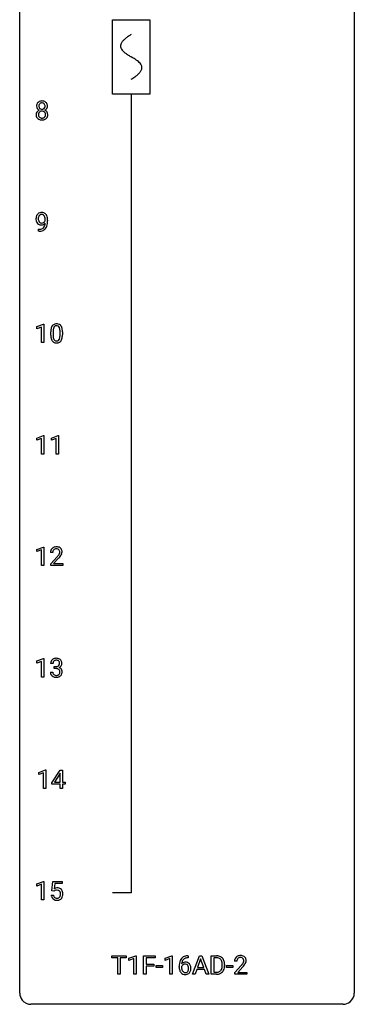
# Model space of a CAD drawing. Extents: x 3 to 27, y -3 to 148.
# Drawn here: x 3 to 27, y -3 to 67 of the extents above; entities that cross this region are included whole.
import ezdxf

# ---------------------------------------------------------------- set-up
doc = ezdxf.new("R2010")
doc.units = 0
for name, color, linetype in [('DEFAULT_255_1_388', 255, 'CONTINUOUS'), ('DEFAULT_255_2_778', 255, 'CONTINUOUS'), ('DEFAULT_255_2_778_1', 255, 'CONTINUOUS')]:
    doc.layers.add(name, color=color, linetype=linetype)

msp = doc.modelspace()

# ---------------------------------------------------------------- linework, layer by layer
at = {"layer": 'DEFAULT_255_1_388'}
for p, q in [((4.596, 53.034), (4.596, 53.101)), ((4.763, 53.067), (4.763, 53.018)), ((4.12, 52.276), (4.12, 52.417)), ((4.12, 52.417), (4.156, 52.417)), ((4.153, 52.276), (4.12, 52.276)), ((3.998, 45.482), (4.477, 45.661)), ((4.477, 45.661), (4.503, 45.661)), ((4.503, 45.661), (4.503, 44.339)), ((3.998, 45.33), (3.998, 45.482)), ((4.335, 45.453), (3.998, 45.33)), ((4.335, 44.339), (4.335, 45.453)), ((4.988, 44.878), (4.988, 45.101)), ((5.155, 45.142), (5.155, 44.874)), ((5.651, 44.855), (5.651, 45.129)), ((5.818, 45.117), (5.818, 44.901)), ((4.503, 44.339), (4.335, 44.339)), ((3.991, 37.544), (4.47, 37.724)), ((3.991, 37.392), (3.991, 37.544)), ((4.328, 37.516), (3.991, 37.392)), ((4.328, 36.402), (4.328, 37.516)), ((4.47, 37.724), (4.496, 37.724)), ((4.496, 37.724), (4.496, 36.402)), ((5.03, 37.544), (5.509, 37.724)), ((5.03, 37.392), (5.03, 37.544)), ((5.367, 37.516), (5.03, 37.392)), ((5.367, 36.402), (5.367, 37.516)), ((5.509, 37.724), (5.535, 37.724)), ((5.535, 37.724), (5.535, 36.402)), ((4.496, 36.402), (4.328, 36.402)), ((5.535, 36.402), (5.367, 36.402)), ((3.998, 29.607), (4.477, 29.786)), ((3.998, 29.455), (3.998, 29.607)), ((4.335, 29.578), (3.998, 29.455)), ((4.335, 28.464), (4.335, 29.578)), ((4.477, 29.786), (4.503, 29.786)), ((4.503, 29.786), (4.503, 28.464)), ((5.135, 29.392), (4.968, 29.392)), ((4.993, 28.585), (5.449, 29.091)), ((5.547, 28.983), (5.195, 28.601)), ((4.503, 28.464), (4.335, 28.464)), ((4.993, 28.464), (4.993, 28.585)), ((5.855, 28.464), (4.993, 28.464)), ((5.195, 28.601), (5.855, 28.601)), ((5.855, 28.601), (5.855, 28.464)), ((3.998, 21.669), (4.477, 21.849)), ((4.477, 21.849), (4.503, 21.849)), ((4.503, 21.849), (4.503, 20.527)), ((3.998, 21.517), (3.998, 21.669)), ((4.335, 21.641), (3.998, 21.517)), ((4.335, 20.527), (4.335, 21.641)), ((5.148, 21.497), (4.98, 21.497)), ((5.236, 21.13), (5.236, 21.266)), ((5.236, 21.266), (5.362, 21.266)), ((5.362, 21.13), (5.236, 21.13)), ((4.503, 20.527), (4.335, 20.527)), ((4.969, 20.874), (5.137, 20.874)), ((4.131, 13.732), (4.609, 13.911)), ((4.131, 13.58), (4.131, 13.732)), ((4.468, 13.703), (4.131, 13.58)), ((4.468, 12.589), (4.468, 13.703)), ((4.609, 13.911), (4.636, 13.911)), ((4.636, 13.911), (4.636, 12.589)), ((5.064, 12.993), (5.653, 13.905)), ((5.643, 13.64), (5.254, 13.031)), ((5.663, 13.676), (5.643, 13.64)), ((5.653, 13.905), (5.831, 13.905)), ((5.663, 13.031), (5.663, 13.676)), ((5.831, 13.905), (5.831, 13.031)), ((5.064, 12.895), (5.064, 12.993)), ((5.663, 12.895), (5.064, 12.895)), ((5.254, 13.031), (5.663, 13.031)), ((5.663, 12.589), (5.663, 12.895)), ((5.831, 13.031), (6.014, 13.031)), ((6.014, 12.895), (5.831, 12.895)), ((5.831, 12.895), (5.831, 12.589)), ((6.014, 13.031), (6.014, 12.895)), ((4.636, 12.589), (4.468, 12.589)), ((5.831, 12.589), (5.663, 12.589)), ((3.998, 5.794), (4.477, 5.974)), ((3.998, 5.642), (3.998, 5.794)), ((4.335, 5.766), (3.998, 5.642)), ((4.335, 4.652), (4.335, 5.766)), ((4.477, 5.974), (4.503, 5.974)), ((4.503, 5.974), (4.503, 4.652)), ((5.07, 5.312), (5.137, 5.967)), ((5.137, 5.967), (5.811, 5.967)), ((5.279, 5.813), (5.239, 5.454)), ((5.811, 5.813), (5.279, 5.813)), ((5.811, 5.967), (5.811, 5.813)), ((5.023, 4.998), (5.181, 4.998)), ((5.204, 5.277), (5.07, 5.312)), ((5.248, 5.313), (5.204, 5.277)), ((4.503, 4.652), (4.335, 4.652)), ((9.342, 0.533), (9.342, 0.676)), ((9.342, 0.676), (10.36, 0.676)), ((9.764, 0.533), (9.342, 0.533)), ((9.764, -0.64), (9.764, 0.533)), ((10.36, 0.533), (9.937, 0.533)), ((9.937, 0.533), (9.937, -0.64)), ((10.36, 0.676), (10.36, 0.533)), ((10.556, 0.502), (11.035, 0.682)), ((10.556, 0.351), (10.556, 0.502)), ((10.893, 0.474), (10.556, 0.351)), ((10.893, -0.64), (10.893, 0.474)), ((11.035, 0.682), (11.061, 0.682)), ((11.061, 0.682), (11.061, -0.64)), ((11.594, -0.64), (11.594, 0.676)), ((11.594, 0.676), (12.409, 0.676)), ((12.409, 0.533), (11.768, 0.533)), ((11.768, 0.533), (11.768, 0.083)), ((11.768, 0.083), (12.32, 0.083)), ((12.32, 0.083), (12.32, -0.059)), ((12.409, 0.676), (12.409, 0.533)), ((13.128, 0.502), (13.607, 0.682)), ((13.128, 0.351), (13.128, 0.502)), ((13.465, 0.474), (13.128, 0.351)), ((13.465, -0.64), (13.465, 0.474)), ((13.607, 0.682), (13.634, 0.682)), ((13.634, 0.682), (13.634, -0.64)), ((14.749, 0.677), (14.779, 0.677)), ((14.779, 0.535), (14.749, 0.535)), ((14.779, 0.677), (14.779, 0.535)), ((15.078, -0.64), (15.581, 0.676)), ((15.657, 0.462), (15.433, -0.154)), ((15.581, 0.676), (15.732, 0.676)), ((15.881, -0.154), (15.657, 0.462)), ((15.732, 0.676), (16.236, -0.64)), ((16.413, -0.64), (16.413, 0.676)), ((16.413, 0.676), (16.784, 0.676)), ((16.789, 0.533), (16.586, 0.533)), ((16.586, 0.533), (16.586, -0.498)), ((17.193, -0.018), (17.193, 0.059)), ((17.364, 0.062), (17.364, -0.022)), ((18.235, 0.288), (18.068, 0.288)), ((9.937, -0.64), (9.764, -0.64)), ((11.061, -0.64), (10.893, -0.64)), ((11.768, -0.64), (11.594, -0.64)), ((12.32, -0.059), (11.768, -0.059)), ((11.768, -0.059), (11.768, -0.64)), ((12.498, -0.149), (12.498, -0.013)), ((12.498, -0.013), (12.939, -0.013)), ((12.939, -0.149), (12.498, -0.149)), ((12.939, -0.013), (12.939, -0.149)), ((13.634, -0.64), (13.465, -0.64)), ((14.133, -0.139), (14.133, -0.075)), ((14.301, -0.097), (14.301, -0.158)), ((15.257, -0.64), (15.078, -0.64)), ((15.381, -0.296), (15.257, -0.64)), ((15.932, -0.296), (15.381, -0.296)), ((15.433, -0.154), (15.881, -0.154)), ((16.058, -0.64), (15.932, -0.296)), ((16.236, -0.64), (16.058, -0.64)), ((16.777, -0.64), (16.413, -0.64)), ((16.586, -0.498), (16.769, -0.498)), ((17.507, -0.149), (17.507, -0.013)), ((17.507, -0.013), (17.948, -0.013)), ((17.948, -0.149), (17.507, -0.149)), ((17.948, -0.013), (17.948, -0.149)), ((18.093, -0.52), (18.549, -0.014)), ((18.093, -0.64), (18.093, -0.52)), ((18.955, -0.64), (18.093, -0.64)), ((18.647, -0.121), (18.295, -0.503)), ((18.295, -0.503), (18.955, -0.503)), ((18.955, -0.503), (18.955, -0.64))]:
    msp.add_line(p, q, dxfattribs=at)
for centre, radius, start, end in [((4.396, 61.191), 0.419, 164.61862, 180.52934), ((4.349, 61.187), 0.372, 179.99912, 181.16906), ((4.285, 61.181), 0.308, 180.43158, 213.2715), ((4.295, 61.218), 0.314, 132.24556, 164.50907), ((4.307, 61.196), 0.334, 213.34369, 222.62745), ((4.327, 61.181), 0.363, 100.70539, 132.13864), ((4.442, 61.186), 0.298, 168.38017, 180.36023), ((4.416, 61.182), 0.273, 179.50331, 194.91256), ((4.349, 61.207), 0.203, 135.30523, 168.98836), ((4.351, 61.164), 0.204, 194.97208, 224.19444), ((4.347, 61.162), 0.2, 224.29625, 262.01566), ((4.347, 61.209), 0.2, 105.92334, 135.16609), ((4.361, 61.026), 0.522, 89.67304, 101.24517), ((4.362, 61.152), 0.259, 89.47775, 105.72973), ((4.368, 61.046), 0.502, 76.28775, 90.4586), ((4.365, 61.132), 0.279, 86.98339, 90.01922), ((4.373, 61.201), 0.21, 44.39578, 88.24992), ((4.384, 61.158), 0.196, 285.15854, 315.94845), ((4.403, 61.183), 0.361, 47.82405, 76.42662), ((4.375, 61.201), 0.208, 16.32521, 44.79139), ((4.374, 61.167), 0.209, 316.0414, 351.91609), ((4.41, 61.209), 0.351, 296.75877, 325.75365), ((4.321, 61.186), 0.264, 359.47896, 16.06782), ((4.292, 61.183), 0.293, 351.10584, 0.19391), ((4.428, 61.213), 0.322, 6.91684, 47.62625), ((4.454, 61.179), 0.298, 325.84153, 338.47936), ((4.435, 61.184), 0.318, 338.87625, 0.51671), ((4.295, 61.188), 0.458, 359.8416, 7.96975), ((4.281, 60.573), 0.335, 145.6796, 180.62598), ((4.413, 60.569), 0.467, 179.93158, 185.32538), ((4.282, 60.549), 0.335, 184.0105, 228.50712), ((4.299, 60.56), 0.357, 115.55377, 145.6416), ((4.32, 61.211), 0.355, 222.95497, 244.13705), ((4.436, 60.574), 0.323, 171.26456, 180.18643), ((4.417, 60.571), 0.304, 179.51549, 193.64643), ((4.346, 60.592), 0.231, 135.33995, 172.10441), ((4.326, 60.547), 0.209, 193.35403, 225.82586), ((4.338, 60.492), 0.436, 113.24331, 116.20578), ((4.33, 60.555), 0.218, 226.41806, 255.85523), ((4.34, 60.597), 0.223, 104.88566, 135.24462), ((4.359, 60.66), 0.328, 255.46541, 268.79874), ((4.36, 60.521), 0.301, 89.49564, 104.85807), ((4.363, 61.244), 0.284, 261.12459, 270.19629), ((4.364, 60.755), 0.422, 268.34492, 270.00946), ((4.363, 60.495), 0.328, 82.26127, 90.14343), ((4.367, 61.223), 0.263, 269.48273, 285.09872), ((4.367, 60.678), 0.345, 269.57596, 282.08202), ((4.38, 60.585), 0.236, 45.30305, 83.19209), ((4.392, 60.566), 0.23, 281.75201, 306.60562), ((4.403, 60.548), 0.209, 307.13461, 314.02785), ((4.386, 60.59), 0.228, 17.29208, 45.46307), ((4.399, 60.551), 0.214, 314.25525, 350.1694), ((4.377, 61.265), 0.416, 296.09279, 297.36135), ((4.406, 60.526), 0.396, 47.90073, 67.19488), ((4.333, 60.576), 0.283, 359.44536, 16.92569), ((4.304, 60.572), 0.312, 349.41405, 0.2933), ((4.455, 60.543), 0.324, 310.84967, 342.74493), ((4.428, 60.554), 0.361, 35.23639, 47.55114), ((4.458, 60.574), 0.325, 359.27598, 35.40141), ((4.374, 60.565), 0.409, 343.12931, 0.57755), ((4.317, 60.591), 0.39, 228.75543, 257.84848), ((4.36, 60.771), 0.575, 257.45857, 270.42857), ((4.368, 60.771), 0.575, 269.61925, 281.97896), ((4.408, 60.597), 0.396, 281.54729, 310.91704), ((4.532, 53.159), 0.597, 166.7586, 180.32005), ((4.437, 53.179), 0.5, 154.69549, 166.56792), ((4.341, 53.228), 0.392, 136.33253, 155.08714), ((4.31, 53.255), 0.351, 121.2366, 135.96801), ((4.4, 53.205), 0.296, 142.1024, 166.38352), ((4.325, 53.225), 0.384, 96.84548, 120.98813), ((4.339, 53.255), 0.217, 112.93819, 142.53209), ((4.341, 53.239), 0.232, 89.27298, 111.91403), ((4.342, 53.12), 0.49, 89.8872, 97.27978), ((4.348, 53.192), 0.419, 70.65058, 90.67484), ((4.346, 53.274), 0.198, 50.38503, 90.67051), ((4.296, 53.213), 0.276, 34.12491, 50.30709), ((4.362, 53.25), 0.359, 36.74933, 69.82205), ((4.241, 53.172), 0.345, 27.20181, 34.68336), ((4.173, 53.141), 0.419, 9.94315, 26.76992), ((4.25, 53.162), 0.502, 15.39582, 37.08411), ((4.011, 53.092), 0.751, 3.94878, 15.67985), ((4.559, 53.155), 0.624, 179.96527, 184.30106), ((4.457, 53.144), 0.521, 183.93755, 204.12755), ((4.381, 53.111), 0.438, 204.34508, 209.04554), ((4.309, 53.067), 0.354, 208.47273, 236.21346), ((4.533, 53.171), 0.433, 166.1101, 178.66536), ((4.651, 53.164), 0.551, 178.26419, 180.01099), ((4.561, 53.161), 0.461, 179.61622, 191.8786), ((4.423, 53.131), 0.32, 191.61929, 215.29707), ((4.291, 53.044), 0.325, 236.47172, 254.35394), ((4.399, 53.116), 0.292, 215.72589, 216.53554), ((4.34, 53.069), 0.217, 215.74866, 239.97284), ((4.307, 53.107), 0.39, 254.59973, 270.41781), ((4.333, 53.063), 0.208, 241.06508, 269.28097), ((4.31, 53.109), 0.392, 269.99691, 270.78714), ((4.314, 53.055), 0.338, 270.26319, 297.38523), ((4.337, 53.119), 0.264, 268.40834, 270.00696), ((4.338, 53.113), 0.258, 269.94471, 306.82496), ((4.281, 53.118), 0.409, 297.40365, 320.01681), ((4.241, 52.767), 0.336, 313.85257, 338.59896), ((4.311, 53.161), 0.312, 305.5071, 327.07738), ((4.059, 52.842), 0.533, 338.25233, 351.24317), ((4.324, 53.15), 0.295, 327.41065, 336.83968), ((3.787, 52.888), 0.808, 350.94093, 357.66901), ((3.976, 53.105), 0.62, 359.66316, 10.11764), ((4.179, 52.811), 0.559, 322.85792, 342.15275), ((3.817, 52.933), 0.941, 341.83593, 352.98841), ((3.222, 53.01), 1.541, 352.83657, 0.27839), ((3.74, 53.068), 1.023, 359.92908, 4.26646), ((4.138, 53.293), 1.017, 270.82092, 273.40101), ((4.148, 53.088), 0.671, 270.62146, 281.40623), ((4.16, 53.04), 0.763, 272.92808, 286.49244), ((4.197, 52.857), 0.435, 281.18526, 299.06221), ((4.242, 52.78), 0.49, 285.95411, 318.88787), ((4.239, 52.776), 0.344, 299.50682, 313.12001), ((4.276, 52.745), 0.441, 319.33485, 322.10019), ((5.35, 45.345), 0.322, 101.64401, 144.51426), ((5.398, 45.155), 0.518, 89.52828, 102.58202), ((5.407, 45.151), 0.522, 77.04379, 90.50823), ((5.452, 45.335), 0.332, 48.27777, 77.49961), ((5.46, 45.35), 0.316, 36.31416, 47.63073), ((6.332, 45.107), 1.344, 173.76743, 180.23156), ((6.499, 44.898), 1.512, 180.74346, 181.1522), ((5.824, 45.164), 0.833, 164.30585, 173.90006), ((5.496, 45.258), 0.492, 148.7922, 164.56823), ((5.389, 45.318), 0.369, 144.5884, 148.11616), ((6.447, 45.131), 1.292, 177.86393, 179.50363), ((6.325, 44.87), 1.171, 179.79955, 185.24609), ((6.105, 45.147), 0.95, 172.02585, 178.07055), ((5.734, 45.2), 0.575, 163.37645, 172.14114), ((5.499, 45.272), 0.329, 149.42084, 163.6283), ((5.379, 45.344), 0.189, 105.79807, 149.73879), ((5.4, 45.269), 0.267, 89.38039, 105.67639), ((5.404, 45.24), 0.296, 81.10571, 90.21874), ((5.424, 45.339), 0.195, 30.74077, 82.4658), ((5.365, 45.3), 0.265, 24.28746, 31.39344), ((5.233, 45.244), 0.409, 12.0807, 23.81712), ((4.923, 45.175), 0.726, 4.83649, 12.2906), ((4.449, 45.133), 1.202, 359.80926, 4.9408), ((5.363, 45.284), 0.434, 18.29311, 35.67702), ((5.077, 45.186), 0.736, 8.0247, 18.56056), ((4.608, 45.117), 1.21, 1.12754, 8.17184), ((4.44, 44.895), 1.378, 353.84409, 0.22879), ((4.243, 45.102), 1.575, 0.54327, 1.38669), ((6.194, 44.886), 1.207, 180.89773, 188.00549), ((5.749, 44.822), 0.757, 187.88165, 198.23466), ((5.469, 44.727), 0.462, 197.96952, 215.26227), ((5.355, 44.65), 0.323, 215.86184, 257.27878), ((5.871, 44.827), 0.714, 185.14119, 193.00822), ((5.573, 44.757), 0.408, 192.78973, 205.25074), ((5.455, 44.704), 0.279, 205.80019, 211.25459), ((5.397, 44.665), 0.208, 210.37899, 238.4008), ((5.4, 44.825), 0.503, 256.62286, 270.51055), ((5.394, 44.67), 0.212, 239.65219, 265.97939), ((5.404, 44.746), 0.288, 265.13245, 270.06033), ((5.407, 44.709), 0.251, 269.33144, 287.218), ((5.408, 44.838), 0.517, 269.59795, 281.67328), ((5.423, 44.653), 0.193, 287.79579, 329.0809), ((5.453, 44.65), 0.324, 280.58018, 324.91732), ((5.315, 44.72), 0.32, 328.66353, 343.3325), ((5.071, 44.796), 0.576, 343.04981, 351.93925), ((4.68, 44.854), 0.97, 351.80716, 357.79579), ((4.317, 44.872), 1.334, 357.58709, 359.26825), ((5.41, 44.68), 0.375, 324.93614, 328.6153), ((5.299, 44.741), 0.503, 329.28036, 344.74734), ((4.962, 44.837), 0.853, 344.49347, 353.97637), ((5.426, 29.397), 0.458, 163.28785, 180.55818), ((5.335, 29.422), 0.364, 133.45406, 162.94711), ((5.355, 29.4), 0.394, 100.78698, 133.43825), ((5.486, 29.398), 0.351, 165.90907, 178.86846), ((5.373, 29.428), 0.234, 136.17574, 166.36733), ((5.359, 29.439), 0.216, 129.72865, 135.75395), ((5.368, 29.425), 0.233, 102.17385, 129.20612), ((5.395, 29.226), 0.572, 89.66066, 101.37023), ((5.395, 29.309), 0.352, 89.54607, 102.54184), ((5.402, 29.233), 0.565, 78.21727, 90.41294), ((5.399, 29.369), 0.291, 82.16018, 90.15057), ((5.414, 29.452), 0.207, 43.44174, 83.16611), ((5.442, 29.416), 0.378, 55.92691, 78.48884), ((5.405, 29.444), 0.219, 16.17129, 43.52861), ((5.348, 29.428), 0.278, 359.4863, 15.93432), ((5.464, 29.454), 0.334, 47.92977, 55.40492), ((5.475, 29.465), 0.318, 4.33483, 48.05602), ((5.352, 29.446), 0.442, 359.92517, 5.59717), ((5.583, 29.392), 0.448, 178.43911, 180.00838), ((3.931, 30.433), 2.026, 318.51325, 320.7829), ((4.526, 29.948), 1.259, 320.73729, 323.9739), ((4.967, 29.629), 0.715, 323.89627, 328.64194), ((4.216, 30.214), 1.813, 317.25882, 319.90458), ((5.197, 29.487), 0.444, 328.82946, 331.78912), ((5.309, 29.429), 0.318, 331.42545, 352.93658), ((4.647, 29.858), 1.254, 319.64718, 327.09596), ((5.324, 29.426), 0.302, 353.22577, 0.01662), ((5.095, 29.57), 0.721, 326.91325, 338.35083), ((5.4, 29.453), 0.394, 337.8914, 358.99675), ((5.324, 21.499), 0.345, 131.57452, 154.47995), ((5.359, 21.463), 0.396, 96.98745, 131.96909), ((5.384, 21.323), 0.538, 89.85929, 97.78275), ((5.389, 21.293), 0.567, 78.36545, 90.41326), ((5.43, 21.48), 0.376, 56.62298, 78.63871), ((5.454, 21.522), 0.328, 47.02546, 56.08556), ((5.456, 21.527), 0.323, 10.92075, 46.77793), ((5.33, 21.502), 0.349, 155.34837, 180.7484), ((5.437, 21.498), 0.289, 172.50972, 180.13607), ((5.355, 21.512), 0.206, 133.83498, 173.53432), ((5.36, 21.506), 0.215, 103.29301, 133.56198), ((5.383, 21.416), 0.307, 89.53216, 103.53194), ((5.359, 21.648), 0.382, 270.49197, 281.8953), ((5.356, 20.617), 0.513, 84.01963, 89.33261), ((5.389, 21.385), 0.338, 76.11157, 90.70287), ((5.374, 20.77), 0.358, 71.90085, 84.35551), ((5.386, 21.524), 0.255, 281.66904, 301.29438), ((5.433, 21.541), 0.177, 13.95782, 77.67138), ((5.414, 20.89), 0.232, 49.50911, 72.1833), ((5.405, 21.489), 0.215, 301.7835, 311.75457), ((5.415, 21.477), 0.2, 311.7325, 354.2803), ((5.435, 20.918), 0.198, 12.94979, 48.75509), ((5.422, 21.573), 0.402, 292.54218, 293.69315), ((5.466, 20.846), 0.372, 57.64329, 72.86261), ((5.453, 21.512), 0.334, 292.98039, 325.23911), ((5.281, 21.497), 0.334, 359.18045, 15.04523), ((5.333, 21.491), 0.282, 353.09416, 0.11747), ((5.506, 20.911), 0.296, 36.72467, 57.47013), ((5.436, 21.524), 0.355, 325.23324, 332.87467), ((5.505, 20.912), 0.296, 8.05453, 36.35615), ((5.509, 21.49), 0.274, 332.355, 359.71798), ((5.303, 21.491), 0.48, 359.63642, 11.60876), ((5.414, 20.874), 0.445, 179.97604, 183.23306), ((5.297, 20.859), 0.328, 181.81834, 229.6455), ((5.344, 20.911), 0.398, 229.42238, 256.85545), ((5.395, 20.871), 0.258, 179.4468, 196.28716), ((5.34, 20.856), 0.201, 196.56613, 227.70594), ((5.358, 20.877), 0.229, 227.7653, 257.87633), ((5.382, 21.067), 0.558, 256.68274, 270.44129), ((5.384, 20.983), 0.338, 257.45835, 270.42674), ((5.389, 21.016), 0.37, 269.59653, 280.87881), ((5.389, 21.072), 0.563, 269.72851, 280.38577), ((5.415, 20.887), 0.239, 280.63473, 299.85941), ((5.423, 20.91), 0.398, 279.78297, 311.62562), ((5.436, 20.846), 0.193, 300.35756, 314.55157), ((5.427, 20.853), 0.204, 315.0731, 345.04294), ((5.323, 20.883), 0.312, 344.59853, 357.92707), ((5.337, 20.893), 0.298, 359.5051, 13.42369), ((5.222, 20.89), 0.414, 357.47551, 0.02249), ((5.465, 20.862), 0.334, 311.63582, 343.76521), ((5.366, 20.889), 0.437, 343.98316, 0.55707), ((5.408, 20.895), 0.395, 359.83166, 8.58734), ((5.526, 5.041), 0.505, 184.92444, 194.49761), ((5.387, 5.001), 0.36, 193.7536, 228.52726), ((5.548, 5.045), 0.37, 187.35969, 198.67337), ((5.43, 5.004), 0.245, 198.44538, 217.79455), ((5.448, 5.097), 0.414, 93.71817, 120.25393), ((5.368, 5.156), 0.199, 114.19523, 127.36419), ((5.394, 5.095), 0.265, 98.98362, 113.89057), ((5.417, 4.957), 0.405, 89.6805, 99.16135), ((5.42, 5.032), 0.33, 84.69658, 90.06721), ((5.458, 5.006), 0.506, 89.96605, 94.24952), ((5.434, 5.123), 0.237, 41.78511, 85.98922), ((5.463, 5.072), 0.439, 73.80454, 90.55857), ((5.489, 5.168), 0.339, 41.30711, 73.543), ((5.408, 5.101), 0.271, 12.64898, 41.60812), ((5.41, 5.019), 0.267, 320.67122, 344.54405), ((5.279, 5.057), 0.403, 344.24145, 356.7358), ((5.289, 5.072), 0.393, 359.55793, 12.95343), ((5.139, 5.069), 0.544, 356.35475, 0.05072), ((5.442, 5.128), 0.401, 13.50758, 41.21748), ((5.439, 5.022), 0.405, 323.67274, 348.16746), ((5.258, 5.08), 0.592, 1.13302, 13.88307), ((5.242, 5.067), 0.607, 347.85727, 0.42943), ((5.098, 5.071), 0.752, 359.99251, 1.54313), ((5.395, 5.014), 0.376, 228.90244, 256.33135), ((5.397, 4.981), 0.204, 218.28871, 228.56132), ((5.408, 4.996), 0.223, 228.96524, 258.1237), ((5.429, 5.149), 0.515, 256.24259, 270.44865), ((5.431, 5.095), 0.325, 257.72606, 270.40137), ((5.436, 5.045), 0.274, 269.42043, 286.421), ((5.437, 5.173), 0.539, 269.5771, 282.42146), ((5.453, 4.984), 0.212, 286.72501, 320.60047), ((5.479, 4.998), 0.359, 281.8396, 316.54581), ((5.473, 5.002), 0.367, 316.81718, 323.14868), ((15.497, -0.068), 1.364, 171.45237, 180.31589), ((15.003, 0.009), 0.864, 157.98023, 171.62468), ((14.754, 0.109), 0.596, 141.42992, 157.85413), ((14.682, 0.16), 0.508, 102.87159, 140.85645), ((14.561, -0.12), 0.341, 95.83321, 138.99541), ((15.074, 0.035), 0.773, 173.78179, 174.92517), ((14.915, 0.057), 0.613, 161.28505, 174.20744), ((14.564, -0.2), 0.284, 124.97424, 144.89602), ((14.729, 0.123), 0.416, 134.53041, 161.62102), ((14.559, -0.183), 0.267, 89.87512, 126.20721), ((14.711, 0.135), 0.394, 104.28558, 133.86301), ((14.587, -0.264), 0.487, 89.87555, 97.0541), ((14.56, -0.18), 0.264, 85.015, 90.05084), ((14.755, -0.115), 0.791, 90.37777, 103.58684), ((14.567, -0.124), 0.208, 36.82499, 85.74167), ((14.592, -0.17), 0.393, 71.6407, 90.62408), ((14.754, -0.027), 0.562, 90.60011, 104.51466), ((14.609, -0.108), 0.329, 39.63681, 71.01907), ((14.52, -0.167), 0.271, 32.30286, 38.08206), ((14.537, -0.169), 0.423, 10.65881, 39.90445), ((16.789, 0.016), 0.66, 75.41003, 90.38027), ((16.786, 0.019), 0.514, 79.21536, 89.74452), ((16.823, 0.182), 0.347, 40.384, 80.14309), ((16.814, 0.124), 0.549, 60.14552, 75.18896), ((16.794, 0.16), 0.383, 26.57779, 40.15338), ((16.832, 0.155), 0.513, 26.52542, 60.14512), ((16.69, 0.111), 0.498, 9.6573, 26.19315), ((16.424, 0.063), 0.768, 359.6455, 9.86076), ((16.706, 0.088), 0.656, 7.40299, 26.83221), ((16.527, 0.06), 0.837, 0.16056, 7.71761), ((18.526, 0.293), 0.458, 163.28785, 180.55818), ((18.436, 0.317), 0.364, 133.45406, 162.94711), ((18.456, 0.296), 0.394, 100.78698, 133.43825), ((18.684, 0.288), 0.448, 178.43911, 180.00838), ((18.586, 0.294), 0.351, 165.90907, 178.86846), ((18.473, 0.324), 0.234, 136.17574, 166.36733), ((18.459, 0.335), 0.216, 129.72865, 135.75395), ((18.468, 0.321), 0.233, 102.17385, 129.20612), ((18.495, 0.122), 0.572, 89.66066, 101.37023), ((18.496, 0.205), 0.352, 89.54607, 102.54184), ((18.502, 0.129), 0.565, 78.21727, 90.41294), ((18.499, 0.265), 0.291, 82.16018, 90.15057), ((18.514, 0.348), 0.207, 43.44174, 83.16611), ((17.031, 1.328), 2.026, 318.51325, 320.7829), ((17.626, 0.844), 1.259, 320.73729, 323.9739), ((18.542, 0.311), 0.378, 55.92691, 78.48884), ((18.067, 0.525), 0.715, 323.89627, 328.64194), ((18.505, 0.339), 0.219, 16.17129, 43.52861), ((18.297, 0.383), 0.444, 328.82946, 331.78912), ((18.409, 0.325), 0.318, 331.42545, 352.93658), ((17.747, 0.754), 1.254, 319.64718, 327.09596), ((18.448, 0.324), 0.278, 359.4863, 15.93432), ((18.425, 0.322), 0.302, 353.22577, 0.01662), ((18.564, 0.35), 0.334, 47.92977, 55.40492), ((18.576, 0.361), 0.318, 4.33483, 48.05602), ((18.196, 0.466), 0.721, 326.91325, 338.35083), ((18.501, 0.348), 0.394, 337.8914, 358.99675), ((18.453, 0.342), 0.442, 359.92517, 5.59717), ((14.869, -0.144), 0.736, 179.6345, 191.78368), ((14.651, -0.193), 0.513, 191.41153, 218.60776), ((14.552, -0.276), 0.384, 218.16655, 245.87804), ((14.544, -0.184), 0.258, 145.29748, 160.26609), ((14.89, -0.162), 0.589, 179.65121, 190.28557), ((14.7, -0.198), 0.395, 190.09449, 207.50996), ((14.636, -0.228), 0.325, 207.95855, 216.32538), ((14.598, -0.259), 0.275, 215.76613, 232.54572), ((14.552, -0.26), 0.398, 246.91394, 270.74368), ((14.555, -0.314), 0.205, 232.80058, 270.66055), ((14.56, -0.273), 0.246, 269.35508, 288.47461), ((14.558, -0.144), 0.514, 269.88725, 276.79161), ((14.583, -0.29), 0.366, 275.63424, 317.82474), ((14.57, -0.313), 0.206, 289.1832, 322.96853), ((14.501, -0.258), 0.293, 322.60071, 346.51833), ((14.485, -0.186), 0.311, 11.04832, 31.81456), ((14.371, -0.225), 0.428, 346.25846, 358.77396), ((14.342, -0.216), 0.457, 359.62114, 11.28403), ((14.256, -0.219), 0.543, 358.37576, 0.00825), ((14.546, -0.26), 0.413, 318.14086, 347.61185), ((14.359, -0.215), 0.606, 347.24859, 0.43711), ((14.363, -0.207), 0.601, 359.68278, 11.13269), ((16.773, 0.02), 0.518, 269.49697, 284.02049), ((16.771, 0.125), 0.764, 270.44468, 278.45084), ((16.8, -0.045), 0.592, 278.10722, 299.03402), ((16.813, -0.134), 0.359, 283.76991, 318.15571), ((16.775, -0.105), 0.407, 318.74176, 343.68725), ((16.84, -0.122), 0.505, 299.25314, 333.45711), ((16.573, -0.042), 0.619, 343.33249, 355.85486), ((16.336, -0.019), 0.856, 355.49888, 0.07899), ((16.732, -0.063), 0.629, 333.07069, 348.71815), ((16.545, -0.026), 0.819, 348.72897, 0.30125), ((17.316, 1.109), 1.813, 317.25882, 319.90458)]:
    msp.add_arc(centre, radius, start, end, dxfattribs=at)
at = {"layer": 'DEFAULT_255_2_778'}
for p, q in [((2.779, -1.984), (2.779, 147.241)), ((26.591, 147.241), (26.591, -1.984)), ((9.393, 67.336), (12.039, 67.336)), ((9.393, 62.045), (9.393, 67.336)), ((12.039, 67.336), (12.039, 62.045)), ((12.039, 62.045), (9.393, 62.045)), ((10.716, 62.045), (10.716, 5.159)), ((10.716, 5.159), (9.393, 5.159)), ((25.797, -2.778), (3.572, -2.778))]:
    msp.add_line(p, q, dxfattribs=at)
for centre, start, end in [((3.57, -1.986), 179.85241, 219.16419), ((25.8, -1.986), 309.47617, 0.14826), ((3.57, -1.987), 219.12821, 270.1454), ((25.799, -1.987), 269.85174, 309.51118)]:
    msp.add_arc(centre, 0.791, start, end, dxfattribs=at)
at = {"layer": 'DEFAULT_255_2_778_1'}
for centre, radius, start, end in [((11.288, 64.765), 1.574, 131.86162, 135.41688), ((11.586, 64.434), 2.019, 128.87492, 131.87266), ((11.92, 64.02), 2.551, 126.43269, 128.88774), ((12.306, 63.497), 3.201, 124.18558, 126.43388), ((12.746, 62.851), 3.983, 122.34079, 124.19468), ((13.193, 62.147), 4.816, 120.94429, 122.35175), ((10.343, 65.453), 0.391, 164.32203, 179.80831), ((10.364, 65.461), 0.412, 180.94994, 213.81115), ((10.445, 65.425), 0.496, 153.77063, 164.34848), ((10.597, 65.351), 0.665, 145.87874, 153.81462), ((10.64, 65.631), 0.736, 212.82712, 224.25847), ((10.793, 65.219), 0.902, 139.93017, 145.92604), ((11.026, 65.024), 1.205, 135.3894, 139.9687), ((11.023, 66), 1.268, 224.13762, 231.45083), ((11.666, 66.803), 2.296, 231.39559, 236.12565), ((13.498, 69.55), 5.598, 236.22332, 239.13147), ((25.448, 89.277), 28.662, 238.86069, 239.07111), ((6.276, 57.18), 8.725, 57.24209, 59.4063), ((9.503, 62.211), 2.748, 52.82893, 57.07903), ((10.278, 63.232), 1.466, 46.30419, 52.85965), ((10.71, 63.682), 0.842, 36.21742, 46.40909), ((10.995, 63.887), 0.492, 17.40038, 36.54897), ((10.982, 63.959), 0.503, 333.25062, 343.84657), ((11.109, 63.926), 0.371, 0.06769, 16.79513), ((11.088, 63.928), 0.392, 343.80352, 359.7912), ((8.243, 67.228), 4.809, 300.94348, 302.37581), ((8.663, 66.566), 4.026, 302.37334, 303.97122), ((9.075, 65.957), 3.29, 303.95594, 306.12663), ((9.478, 65.406), 2.608, 306.11652, 308.73002), ((9.832, 64.964), 2.042, 308.72305, 311.74709), ((10.141, 64.619), 1.578, 311.72988, 315.46709), ((10.404, 64.36), 1.209, 315.45776, 319.80379), ((10.632, 64.168), 0.911, 319.75609, 325.69761), ((10.828, 64.035), 0.675, 325.66009, 333.31227)]:
    msp.add_arc(centre, radius, start, end, dxfattribs=at)

doc.saveas('drawing.dxf')
